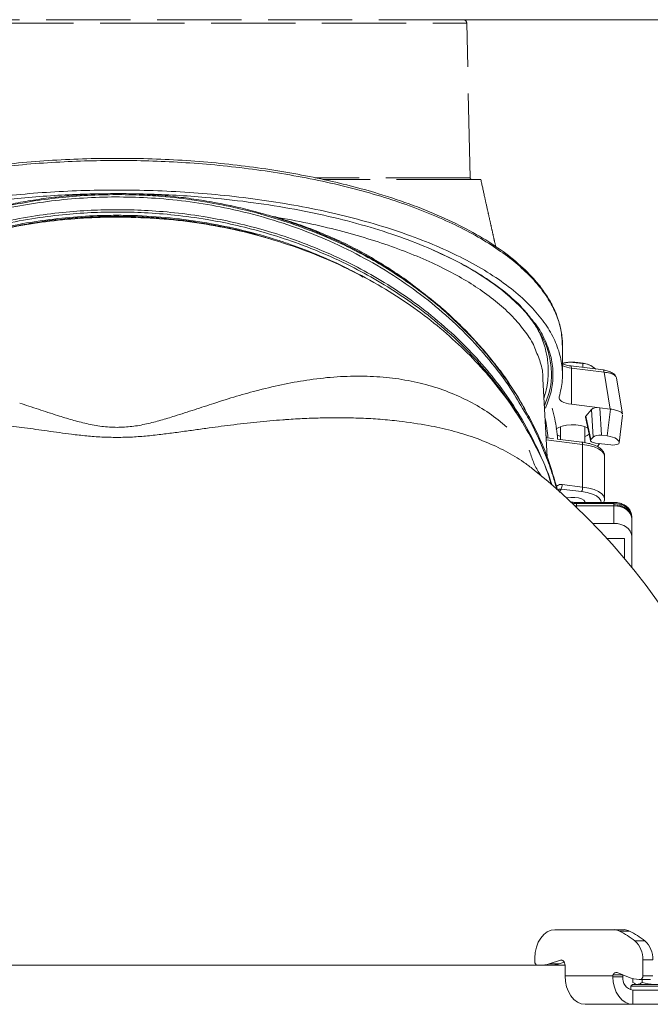
# Model space of a CAD drawing. Extents: x -251 to 3104, y -1095 to 1857.
# Drawn here: x 190 to 368, y 1558 to 1835 of the extents above; entities that cross this region are included whole.
import ezdxf

# ---------------------------------------------------------------- set-up
doc = ezdxf.new("R2010")
doc.units = 0
doc.header["$LTSCALE"] = 5
doc.linetypes.add('AM_DIN_F_W050', pattern=[6.25, 4.75, -1.5])
doc.layers.add('SLD-0', color=7, linetype='Continuous')
doc.styles.add('Brunner 2014', font='arial.ttf', dxfattribs={"height": 35})
doc.dimstyles.new('Brunner 2014$0', dxfattribs={"dimscale": 5, "dimtxt": 35, "dimasz": 5, "dimexe": 3.175, "dimexo": 0, "dimgap": 0.762, "dimtad": 1, "dimdec": 0, "dimrnd": 1e-08, "dimtxsty": 'Brunner 2014', "dimcen": 0.09, "dimdle": 10, "dimclrd": 7, "dimclre": 7, "dimclrt": 7, "dimadec": 1, "dimazin": 2, "dimtfac": 0.666667, "dimtdec": 0, "dimtmove": 0, "dimatfit": 3, "dimldrblk": 'Filled-1', "dimfxl": 1, "dimtolj": 1, "dimlwd": 5, "dimlwe": 5, "dimarcsym": 0})

# ---------------------------------------------------------------- blocks, each defined once
blk = doc.blocks.new('*D124')
at = {"layer": 'Defpoints', "color": 0, "lineweight": 5, "transparency": 16777216}
for p in [(315.27, 1834.85), (737.11, 1834.85), (440.16, 337.1)]:
    blk.add_point(p, dxfattribs=at)
at = {"layer": 'SLD-0', "color": 7, "linetype": 'Continuous', "lineweight": 5, "transparency": 16777216}
for p, q in [((315.27, 1834.85), (752.99, 1834.85)), ((737.11, 362.1), (737.11, 1809.85)), ((440.16, 337.1), (752.99, 337.1))]:
    blk.add_line(p, q, dxfattribs=at)
at = {"layer": 'SLD-0', "color": 7, "lineweight": 5, "transparency": 16777216}
for points in [[(732.95, 1809.85), (741.28, 1809.85), (737.11, 1834.85)], [(732.95, 362.1), (741.28, 362.1), (737.11, 337.1)]]:
    blk.add_solid(points, dxfattribs=at)
at = {"layer": 'SLD-0', "color": 1, "transparency": 16777216, "insert": (715.43, 1085.97), "char_height": 35, "attachment_point": 5, "rotation": 90, "style": 'Brunner 2014'}
blk.add_mtext('\\A1;1498', dxfattribs=at)
blk = doc.blocks.new('Filled-1')
at = {"color": 0}
for p, q in [((0, 0), (-1, 0.167)), ((-1, 0.167), (-1, -0.167)), ((-1, 0), (0, 0)), ((-1, -0.167), (0, 0))]:
    blk.add_line(p, q, dxfattribs=at)
at = {"color": 0, "flags": 128}
blk.add_lwpolyline([(-1, -0.167), (0, 0), (-1, 0.167), (-1, -0.167)], dxfattribs=at)
at = {"color": 0}
blk.add_solid([(-1, -0.167), (0, 0), (-1, 0.167), (-1, -0.167)], dxfattribs=at)

msp = doc.modelspace()

# ---------------------------------------------------------------- linework, layer by layer
at = {"color": 1, "linetype": 'AM_DIN_F_W050', "lineweight": 18}
for p, q in [((119.22, 1833.87), (316.27, 1833.87)), ((317.24, 1790.34), (316.27, 1833.87)), ((317.24, 1790.34), (273.6, 1790.34))]:
    msp.add_line(p, q, dxfattribs=at)
at = {"color": 7, "linetype": 'Continuous', "lineweight": 18}
for p, q in [((217.09, 1785.86), (217.75, 1785.87)), ((217.75, 1785.87), (219.67, 1785.85)), ((262.25, 1779.31), (261.24, 1779.51)), ((262.22, 1779.42), (262.25, 1779.31)), ((335.36, 1742.67), (335.27, 1742.83)), ((343.12, 1743.16), (343.19, 1743.89)), ((343.25, 1734.82), (343.25, 1743.71)), ((348.95, 1738.05), (345.23, 1738.38)), ((354.77, 1736.22), (345.58, 1737.37)), ((345.77, 1736.74), (345.77, 1726.58)), ((345.77, 1736.74), (354.96, 1735.59)), ((348.95, 1736.95), (348.95, 1738.05)), ((350.71, 1737.69), (350.67, 1737.7)), ((352.69, 1736.48), (351.26, 1737.45)), ((356.7, 1725.22), (354.96, 1735.59)), ((338.95, 1711.69), (337.76, 1733.75)), ((360.16, 1723.77), (358.44, 1734.03)), ((353.8, 1725.58), (345.77, 1726.58)), ((349.85, 1723.25), (351.39, 1725.07)), ((351.39, 1725.07), (351.89, 1717.34)), ((353.8, 1725.58), (356.7, 1725.22)), ((354.29, 1717.84), (353.8, 1725.58)), ((355.84, 1717.65), (356.77, 1725.21)), ((325.15, 1722.2), (327.59, 1720.08)), ((325.15, 1722.2), (327.59, 1720.08)), ((349.76, 1722.96), (351.18, 1716.31)), ((349.85, 1723.25), (351.27, 1716.61)), ((359.2, 1715.67), (360.16, 1723.53)), ((342.74, 1720.29), (342.74, 1716.64)), ((349.54, 1715.77), (349.54, 1720.29)), ((338.63, 1717.72), (338.71, 1717.14)), ((340.74, 1716.89), (338.66, 1717.15)), ((348.92, 1715.27), (338.69, 1716.54)), ((348.73, 1715.9), (341.89, 1716.75)), ((351.27, 1716.61), (351.89, 1717.34)), ((354.29, 1717.84), (355.84, 1717.65)), ((348.92, 1703.26), (348.92, 1715.27)), ((356.84, 1715.11), (352.6, 1715.64)), ((353.06, 1714.66), (353.77, 1715.49)), ((355.14, 1699.98), (355.14, 1711.99)), ((335.29, 1708.04), (334.69, 1708.51)), ((335.29, 1708.04), (334.69, 1708.51)), ((342.86, 1702.68), (342.35, 1701.84)), ((348.61, 1701.97), (342.86, 1702.68)), ((343.16, 1703.97), (348.92, 1703.26)), ((357.75, 1698.91), (347.22, 1698.91)), ((347.22, 1698.91), (347.22, 1698.62)), ((357.75, 1698.62), (347.22, 1698.62)), ((347.22, 1698.62), (347.22, 1698.17)), ((347.22, 1698.17), (347.22, 1697.96)), ((357.75, 1697.96), (347.22, 1697.96)), ((347.22, 1697.96), (347.22, 1697.52)), ((357.75, 1698.91), (357.75, 1698.62)), ((357.75, 1698.17), (357.75, 1698.62)), ((357.75, 1698.17), (357.75, 1697.96)), ((357.75, 1693.01), (357.75, 1697.96)), ((362.75, 1695.08), (362.75, 1694.42)), ((362.75, 1694.42), (362.75, 1689.47)), ((351.77, 1693.01), (357.75, 1693.01)), ((360.75, 1688.77), (355.77, 1688.77)), ((360.75, 1683.1), (360.75, 1688.77)), ((362.75, 1689.47), (362.75, 1680.68)), ((357.81, 1578.61), (341.14, 1578.61)), ((357.81, 1578.61), (360.64, 1578.61)), ((362.12, 1578.24), (359.3, 1578.24)), ((363.65, 1575.45), (366.48, 1575.45)), ((335.48, 1570.61), (335.48, 1569.6)), ((339.52, 1569), (342.66, 1570.06)), ((342.34, 1569), (343.76, 1569.48)), ((343.15, 1570.06), (342.66, 1570.06)), ((365.89, 1565.6), (365.89, 1570.16)), ((368.71, 1570.16), (365.89, 1570.16)), ((72.05, 1568.6), (343.97, 1568.6)), ((339.52, 1569), (342.34, 1569)), ((343.97, 1568.6), (343.97, 1565.6)), ((358.7, 1566.54), (361.84, 1565.22)), ((343.97, 1565.6), (357.42, 1565.6)), ((357.4, 1565.38), (357.42, 1565.6)), ((357.4, 1565.38), (357.42, 1565.6)), ((360.23, 1565.38), (357.4, 1565.38)), ((357.52, 1565.94), (360.13, 1565.94)), ((360.25, 1565.6), (360.23, 1565.38)), ((360.25, 1565.6), (360.23, 1565.38)), ((363.08, 1564.81), (363.08, 1563.78)), ((363.57, 1563.51), (363.08, 1563.78)), ((363.57, 1563.51), (363.08, 1563.78)), ((364.86, 1564.6), (365.18, 1564.6)), ((368.01, 1564.6), (365.18, 1564.6)), ((365.68, 1564.6), (365.68, 1563.78)), ((365.89, 1565.6), (368.71, 1565.6)), ((362.98, 1563.2), (362.48, 1562.7)), ((362.98, 1563.2), (362.48, 1562.7)), ((362.48, 1562.7), (362.48, 1561.68)), ((362.48, 1562.7), (362.48, 1561.68)), ((376.14, 1562.7), (362.48, 1562.7)), ((362.98, 1563.2), (375.79, 1563.2)), ((363.06, 1557.6), (363.06, 1561.6)), ((363.06, 1561.6), (384.62, 1561.6)), ((363.55, 1563.45), (363.98, 1563.2)), ((363.55, 1563.45), (363.98, 1563.2)), ((349.62, 1557.6), (363.06, 1557.6)), ((363.06, 1557.6), (384.62, 1557.6))]:
    msp.add_line(p, q, dxfattribs=at)
at = {"color": 7, "linetype": 'Continuous', "lineweight": 18, "flags": 128}
for points in [[(345.58, 1737.37), (345.63, 1737.34), (345.67, 1737.28), (345.71, 1737.19), (345.74, 1737.06), (345.76, 1736.91), (345.77, 1736.74)], [(345.77, 1726.58), (344.98, 1726.7), (344.26, 1726.88), (343.63, 1727.1), (343.11, 1727.36), (342.71, 1727.65), (342.44, 1727.96), (342.32, 1728.28), (342.34, 1728.61)], [(341.48, 1719.57), (341.5, 1719.6), (342.18, 1720.05), (343.15, 1720.42), (344.34, 1720.67), (345.66, 1720.79), (347.02, 1720.77), (348.32, 1720.61), (349.45, 1720.32), (350.34, 1719.92), (350.42, 1719.87)], [(342.74, 1717.48), (342.35, 1717.64), (341.7, 1718)], [(348.92, 1715.27), (348.91, 1715.44), (348.9, 1715.59), (348.87, 1715.72), (348.83, 1715.81), (348.78, 1715.87), (348.73, 1715.9)], [(355.14, 1711.99), (354.94, 1712.71), (354.36, 1713.39), (353.42, 1714.02), (352.16, 1714.55), (350.64, 1714.97), (348.92, 1715.27)], [(348.92, 1703.26), (350.64, 1702.96), (352.16, 1702.54), (353.42, 1702.01), (354.36, 1701.38), (354.94, 1700.7), (355.14, 1700.01)], [(349.52, 1698.91), (349.53, 1699.16), (349.25, 1699.58), (348.64, 1699.94), (347.76, 1700.2), (346.7, 1700.34), (345.58, 1700.34), (344.52, 1700.2), (344.4, 1700.18)], [(354.13, 1698.91), (354.07, 1699.47), (353.63, 1700.13), (352.82, 1700.74), (351.67, 1701.27), (350.24, 1701.68), (348.61, 1701.97)], [(362.75, 1695.08), (362.65, 1695.77), (362.37, 1696.43), (361.9, 1697.05), (361.28, 1697.58), (360.52, 1698.02), (359.66, 1698.35), (358.72, 1698.55), (357.75, 1698.62)], [(362.75, 1694.42), (362.65, 1695.11), (362.37, 1695.78), (361.9, 1696.39), (361.28, 1696.92), (360.52, 1697.36), (359.66, 1697.69), (358.72, 1697.89), (357.75, 1697.96)], [(362.75, 1689.47), (362.65, 1690.16), (362.37, 1690.83), (361.9, 1691.44), (361.28, 1691.97), (360.52, 1692.41), (359.66, 1692.74), (358.72, 1692.94), (357.75, 1693.01)], [(341.14, 1578.61), (340.03, 1578.46), (338.97, 1578.01), (337.99, 1577.27), (337.14, 1576.27), (336.43, 1575.06), (335.91, 1573.68), (335.59, 1572.18), (335.48, 1570.61)], [(341.14, 1578.61), (340.03, 1578.46), (338.97, 1578.01), (337.99, 1577.27), (337.14, 1576.27), (336.43, 1575.06), (335.91, 1573.68), (335.59, 1572.18), (335.48, 1570.61)], [(342.66, 1570.06), (342.9, 1570.1), (343.13, 1570.06), (343.36, 1569.95), (343.56, 1569.78), (343.73, 1569.54), (343.86, 1569.25), (343.94, 1568.94), (343.97, 1568.6)], [(342.66, 1570.06), (342.9, 1570.1), (343.13, 1570.06), (343.36, 1569.95), (343.56, 1569.78), (343.73, 1569.54), (343.86, 1569.25), (343.94, 1568.94), (343.97, 1568.6)], [(343.97, 1565.6), (344.07, 1564.04), (344.4, 1562.54), (344.92, 1561.16), (345.62, 1559.94), (346.48, 1558.95), (347.46, 1558.21), (348.52, 1557.75), (349.62, 1557.6)], [(343.97, 1565.6), (344.07, 1564.04), (344.4, 1562.54), (344.92, 1561.16), (345.62, 1559.94), (346.48, 1558.95), (347.46, 1558.21), (348.52, 1557.75), (349.62, 1557.6)], [(363.06, 1557.6), (361.97, 1557.75), (360.93, 1558.19), (359.96, 1558.9), (359.11, 1559.87), (358.41, 1561.04), (357.88, 1562.39), (357.54, 1563.85), (357.4, 1565.38)], [(363.06, 1557.6), (361.97, 1557.75), (360.93, 1558.19), (359.96, 1558.9), (359.11, 1559.87), (358.41, 1561.04), (357.88, 1562.39), (357.54, 1563.85), (357.4, 1565.38)]]:
    msp.add_lwpolyline(points, dxfattribs=at)
at = {"color": 1, "linetype": 'AM_DIN_F_W050', "lineweight": 18}
for centre, radius, start, end in [((315.27, 1833.85), 1, 1.273, 90), ((317.74, 1790.35), 0.5, 181.273, 270)]:
    msp.add_arc(centre, radius, start, end, dxfattribs=at)
at = {"color": 7, "linetype": 'Continuous', "lineweight": 18}
for centre, radius, start, end in [((345.98, 1723.57), 14.83, 92.9142, 100.806), ((346.31, 1725.36), 13.06, 67.7292, 94.732), ((346.44, 1743.98), 7.27, 243.4104, 264.6626), ((348.4, 1720.99), 3.69, 288.0417, 310.306), ((357.47, 1719.09), 4.03, 261.0182, 294.2928), ((217.75, 1562.6), 187, 1.8402, 51.054), ((340.77, 1703.86), 2.39, 330.4536, 2.5603), ((346.53, 1703.15), 2.39, 330.4536, 2.5603), ((347.22, 1705.58), 6.96, 259.5125, 270.0402), ((347.22, 1705.01), 7.05, 266.1712, 270.0029), ((357.79, 1575.45), 3.17, 61.6857, 89.6609), ((344.47, 1550.27), 31.65, 52.6981, 62.0646), ((360.62, 1575.45), 3.17, 61.6857, 89.6609), ((347.29, 1550.27), 31.65, 52.6981, 62.0646), ((359.24, 1570.47), 6.65, 357.3683, 48.4881), ((362.07, 1570.47), 6.65, 357.3683, 48.4881), ((336.36, 1569.47), 0.893, 171.9505, 258.5782), ((337.05, 1576.28), 7.68, 270.098, 288.6866), ((339.88, 1576.28), 7.68, 270.098, 288.6866), ((358.41, 1565.65), 0.936, 71.865, 161.8465), ((358.65, 1565.41), 1.24, 154.7852, 171.2114), ((363.71, 1565.03), 3.5, 174.3275, 259.2008), ((361.51, 1565.4), 1.28, 158.9899, 171.0786), ((364.88, 1572.38), 7.78, 246.9552, 269.8166), ((365, 1565.47), 0.893, 281.4218, 8.0495)]:
    msp.add_arc(centre, radius, start, end, dxfattribs=at)
for centre, major_axis, ratio, start_param, end_param in [((353.28, 1724.76), (2.01, -0.03), 0.422111, 1.31928, 2.807445), ((357, 1712.39), (-0.61, 12.84), 0.37314, 6.205064, 6.218635), ((351.79, 1723.01), (2.04, -0.01), 0.375753, 2.83614, 3.22435), ((353.22, 1716.36), (2.04, -0.01), 0.375753, 2.83614, 4.406937), ((353.78, 1717.03), (2.01, -0.03), 0.422111, 1.31928, 2.807445), ((354.16, 1715.67), (5.04, 0.12), 0.408968, 6.101932, 7.50422)]:
    msp.add_ellipse(centre, major_axis=major_axis, ratio=ratio, start_param=start_param, end_param=end_param, dxfattribs=at)
at = {"color": 1, "linetype": 'AM_DIN_F_W050', "lineweight": 18}
for points, knots in [([(315.27, 1834.85), (315.19, 1834.85), (315.04, 1834.85), (313.76, 1834.85), (311.63, 1834.85), (308.55, 1834.85), (304.5, 1834.85), (299.5, 1834.85), (293.58, 1834.85), (286.83, 1834.85), (279.34, 1834.85), (271.23, 1834.85), (262.66, 1834.85), (253.76, 1834.85), (244.7, 1834.85), (235.61, 1834.85), (226.62, 1834.85), (217.75, 1834.85), (208.87, 1834.85), (199.89, 1834.85), (190.79, 1834.85), (181.73, 1834.85), (172.83, 1834.85), (164.26, 1834.85), (156.16, 1834.85), (148.67, 1834.85), (141.91, 1834.85), (136, 1834.85), (131, 1834.85), (126.95, 1834.85), (123.86, 1834.85), (121.74, 1834.85), (120.46, 1834.85), (120.3, 1834.85), (120.22, 1834.85)], [0, 0, 0, 0, 0.028642, 0.058248, 0.088734, 0.119994, 0.151901, 0.184313, 0.217069, 0.25, 0.282931, 0.315687, 0.348099, 0.380006, 0.411266, 0.441752, 0.471358, 0.5, 0.528642, 0.558248, 0.588734, 0.619994, 0.651901, 0.684313, 0.717069, 0.75, 0.782931, 0.815687, 0.848099, 0.880006, 0.911266, 0.941752, 0.971358, 1, 1, 1, 1]), ([(320.18, 1789.85), (320.2, 1789.85), (320.32, 1789.85), (319.5, 1789.85), (317.39, 1789.85), (313.96, 1789.85), (309.31, 1789.85), (303.5, 1789.85), (296.64, 1789.85), (288.71, 1789.85), (281.75, 1789.85), (277.2, 1789.85), (275.86, 1789.85)], [0, 0, 0, 0, 0.021015, 0.137175, 0.253705, 0.369865, 0.486118, 0.602741, 0.718993, 0.835159, 0.951695, 1, 1, 1, 1]), ([(324.43, 1770.97), (324.26, 1771.74), (323.88, 1773.44), (323.31, 1775.98), (322.71, 1778.67), (322.04, 1781.68), (321.21, 1785.43), (320.59, 1788.26), (320.25, 1789.85)], [0, 0, 0, 0, 0.123396, 0.269767, 0.404096, 0.55014, 0.747961, 1, 1, 1, 1])]:
    msp.add_open_spline(points, degree=3, knots=knots, dxfattribs=at)
at = {"color": 7, "linetype": 'Continuous', "lineweight": 18}
for points, knots in [([(343.24, 1743.71), (343.14, 1744.97), (342.95, 1747.52), (341.79, 1751.36), (339.94, 1755.25), (337.31, 1759.16), (333.88, 1763.04), (329.65, 1766.85), (324.62, 1770.56), (318.82, 1774.12), (312.28, 1777.48), (305.08, 1780.62), (297.28, 1783.5), (288.96, 1786.09), (280.22, 1788.37), (271.15, 1790.32), (261.87, 1791.94), (252.47, 1793.23), (243.05, 1794.19), (233.69, 1794.83), (224.47, 1795.18), (215.34, 1795.24), (206.18, 1795.03), (196.88, 1794.53), (187.48, 1793.73), (178.06, 1792.59), (168.71, 1791.13), (159.53, 1789.33), (150.62, 1787.21), (142.09, 1784.76), (134.03, 1782.02), (126.54, 1779), (119.64, 1775.74), (115.64, 1773.4), (113.64, 1772.23)], [0, 0, 0, 0, 0.029897, 0.060581, 0.091969, 0.123966, 0.156463, 0.189343, 0.222479, 0.255745, 0.289009, 0.322149, 0.355043, 0.387585, 0.419677, 0.451233, 0.482184, 0.51247, 0.542047, 0.570878, 0.598938, 0.626266, 0.653956, 0.682425, 0.711653, 0.741609, 0.772253, 0.803531, 0.835379, 0.86772, 0.90046, 0.933498, 0.966719, 1, 1, 1, 1]), ([(343.16, 1744.07), (343.11, 1744.91), (343.01, 1746.43), (342.6, 1748.49), (342.14, 1750.14), (341.68, 1751.48), (341.21, 1752.67), (340.67, 1753.84), (339.71, 1755.71), (338.12, 1758.27), (335.17, 1762.01), (330.97, 1766.18), (325.12, 1770.69), (318.21, 1774.96), (310.28, 1778.95), (301.36, 1782.62), (292.34, 1785.65), (283.54, 1788.1), (275.2, 1790.06), (266.47, 1791.76), (257.39, 1793.19), (248.05, 1794.32), (238.51, 1795.14), (228.82, 1795.66), (219.04, 1795.86), (209.24, 1795.74), (199.52, 1795.31), (189.93, 1794.56), (180.54, 1793.51), (171.39, 1792.17), (162.56, 1790.54), (154.11, 1788.64), (146.75, 1786.68), (140.41, 1784.73), (135.08, 1782.88), (131.14, 1781.36), (128.37, 1780.21), (126.33, 1779.33), (123.86, 1778.21), (120.86, 1776.75), (117.43, 1774.94), (115.16, 1773.59), (113.93, 1772.86)], [0, 0, 0, 0, 0.019516, 0.035748, 0.048669, 0.058444, 0.067583, 0.076893, 0.086371, 0.112635, 0.138835, 0.178563, 0.218335, 0.258066, 0.297706, 0.337453, 0.377202, 0.406973, 0.436665, 0.466454, 0.496269, 0.526075, 0.555804, 0.585508, 0.61531, 0.645125, 0.674918, 0.704604, 0.734353, 0.764162, 0.793979, 0.823772, 0.853466, 0.875683, 0.897938, 0.919002, 0.9266, 0.935266, 0.946952, 0.961656, 0.979354, 1, 1, 1, 1]), ([(100.5, 1749.94), (101.49, 1751.21), (103.67, 1754.01), (108.32, 1758.18), (114.19, 1762.44), (121.11, 1766.47), (128.11, 1769.82), (134.83, 1772.54), (140.97, 1774.72), (148.57, 1777.08), (157.84, 1779.49), (167.72, 1781.51), (176.72, 1782.98), (184.64, 1784.02), (192.77, 1784.85), (201.03, 1785.43), (208.28, 1785.77), (212.76, 1785.81), (214.45, 1785.83)], [0, 0, 0, 0, 0.0655675, 0.1449125, 0.2244476, 0.3042757, 0.3840125, 0.4369845, 0.489975, 0.5429532, 0.6227909, 0.7024504, 0.7553824, 0.8084102, 0.8615267, 0.914799, 0.9679086, 1, 1, 1, 1]), ([(342.34, 1728.61), (342.7, 1730.18), (343.41, 1733.32), (343.15, 1738.06), (341.96, 1742.77), (339.71, 1747.42), (336.42, 1751.99), (332.12, 1756.44), (326.83, 1760.73), (320.65, 1764.77), (313.61, 1768.54), (305.8, 1772.03), (297.2, 1775.22), (288.11, 1778.03), (278.61, 1780.43), (268.84, 1782.45), (258.64, 1784.12), (248.36, 1785.39), (238.1, 1786.26), (227.94, 1786.77), (217.71, 1786.95), (207.63, 1786.78), (197.77, 1786.28), (188.18, 1785.48), (178.79, 1784.37), (169.65, 1782.98), (160.82, 1781.29), (152.34, 1779.32), (144.28, 1777.1), (136.57, 1774.61), (129.29, 1771.84), (122.48, 1768.81), (116.31, 1765.57), (110.55, 1762.06), (107.31, 1759.54), (105.6, 1758.21)], [0, 0, 0, 0, 0.03387, 0.067861, 0.10185, 0.135719, 0.16963, 0.20367, 0.237703, 0.271604, 0.304405, 0.337341, 0.370267, 0.403053, 0.43341, 0.463894, 0.49437, 0.524717, 0.552736, 0.580864, 0.608991, 0.637009, 0.663874, 0.690833, 0.717795, 0.744664, 0.771816, 0.799057, 0.826302, 0.853462, 0.88209, 0.910808, 0.939531, 0.968168, 1, 1, 1, 1]), ([(249.7, 1782.2), (246.49, 1782.83), (240.09, 1784.09), (231.42, 1785.05), (223.92, 1785.51), (216.97, 1785.65), (209.38, 1785.44), (201.31, 1784.77), (193.42, 1783.73), (188.34, 1782.71), (185.8, 1782.2)], [0, 0, 0, 0, 0.153724, 0.307442, 0.404747, 0.502051, 0.62895, 0.755852, 0.877925, 1, 1, 1, 1]), ([(249.61, 1782.49), (248.11, 1782.81), (244.72, 1783.52), (239.34, 1784.38), (233.52, 1785.11), (227.65, 1785.6), (221.77, 1785.87), (215.9, 1785.91), (210.06, 1785.72), (204.26, 1785.32), (198.46, 1784.69), (192.7, 1783.83), (188.5, 1783.09), (186.26, 1782.57), (185.89, 1782.48)], [0, 0, 0, 0, 0.072445, 0.164142, 0.255507, 0.346699, 0.437889, 0.528937, 0.618794, 0.708892, 0.799437, 0.890461, 0.981979, 1, 1, 1, 1]), ([(222.24, 1785.81), (223.52, 1785.8), (227.59, 1785.75), (234.41, 1785.43), (244, 1784.76), (254.74, 1783.59), (266.38, 1781.8), (277.47, 1779.53), (287.92, 1776.83), (297.59, 1773.73), (306.4, 1770.28), (314.28, 1766.53), (321.21, 1762.5), (327.11, 1758.23), (331.64, 1754.2), (333.73, 1751.54), (334.6, 1750.42)], [0, 0, 0, 0, 0.0247756, 0.0785254, 0.1323188, 0.212876, 0.2935179, 0.3741291, 0.4551991, 0.536391, 0.6172547, 0.6979016, 0.7789849, 0.860207, 0.9411974, 1, 1, 1, 1]), ([(332.47, 1724.6), (331.24, 1726.73), (328.36, 1731.7), (322.82, 1739), (316.06, 1746.5), (308.54, 1753.44), (300.2, 1759.9), (291.18, 1765.73), (281.5, 1770.85), (271.28, 1775.26), (260.5, 1778.93), (249.87, 1781.64), (239.57, 1783.47), (230.03, 1784.54), (220.71, 1784.99), (211.65, 1784.9), (202.59, 1784.27), (193.6, 1783.09), (184.76, 1781.41), (175.12, 1778.96), (164.86, 1775.54), (154.21, 1770.98), (144.85, 1766.02), (136.72, 1760.84), (129.69, 1755.63), (123.2, 1750.07), (117.04, 1743.95), (111.31, 1737.26), (106.28, 1730.35), (103.58, 1725.66), (102.33, 1723.48)], [0, 0, 0, 0, 0.0319899, 0.0745447, 0.1149176, 0.1554433, 0.1959452, 0.2362853, 0.2753129, 0.3145323, 0.3537268, 0.3927201, 0.4253351, 0.457949, 0.4874637, 0.516978, 0.5468408, 0.5768064, 0.6067771, 0.6366471, 0.6773033, 0.7180772, 0.7587534, 0.7920316, 0.8254022, 0.8587845, 0.8920785, 0.9297072, 0.9673382, 1, 1, 1, 1]), ([(340.1, 1703.93), (339.9, 1704.65), (338.81, 1708.4), (335.9, 1714.88), (331.48, 1723.19), (326.35, 1730.84), (320.75, 1737.82), (314.45, 1744.48), (307.49, 1750.72), (299.93, 1756.47), (292.32, 1761.4), (284.29, 1765.86), (275.88, 1769.79), (267.16, 1773.15), (258.79, 1775.78), (250.83, 1777.79), (242.61, 1779.39), (234.21, 1780.55), (225.73, 1781.21), (217.87, 1781.41), (210.15, 1781.22), (202.11, 1780.62), (193.39, 1779.49), (184.75, 1777.82), (176.27, 1775.66), (168.03, 1773.05), (159.46, 1769.72), (151.57, 1766.02), (144.39, 1762.09), (137.94, 1758.06), (131.5, 1753.46), (125.15, 1748.25), (118.98, 1742.4), (113.23, 1736.03), (107.94, 1729.16), (103.27, 1721.82), (99.97, 1715.79), (98.53, 1712.17), (98.17, 1711.25)], [0, 0, 0, 0, 0.008991, 0.047239, 0.083796, 0.118591, 0.151597, 0.182818, 0.21738, 0.249602, 0.279563, 0.307421, 0.338666, 0.367448, 0.394007, 0.418532, 0.441201, 0.468392, 0.493107, 0.515595, 0.537015, 0.560456, 0.586124, 0.614346, 0.638553, 0.66473, 0.693061, 0.72377, 0.747279, 0.772278, 0.798885, 0.82715, 0.857122, 0.888852, 0.920405, 0.953549, 0.988251, 1, 1, 1, 1]), ([(331.63, 1721.91), (331.5, 1722.15), (329.96, 1725.02), (326.3, 1730.17), (320.76, 1737.17), (314.44, 1743.82), (307.49, 1750.07), (299.93, 1755.81), (292.32, 1760.74), (284.29, 1765.2), (275.88, 1769.13), (267.16, 1772.49), (258.79, 1775.12), (250.83, 1777.13), (242.61, 1778.73), (234.21, 1779.89), (225.73, 1780.55), (217.87, 1780.75), (210.15, 1780.57), (202.11, 1779.97), (193.39, 1778.83), (184.75, 1777.16), (176.27, 1775), (168.03, 1772.39), (159.46, 1769.07), (151.57, 1765.37), (144.39, 1761.43), (137.94, 1757.4), (131.5, 1752.8), (125.15, 1747.59), (118.99, 1741.74), (113.21, 1735.38), (108, 1728.49), (104.66, 1723.6), (103.26, 1720.92), (103.18, 1720.76)], [0, 0, 0, 0, 0.003589, 0.043353, 0.081072, 0.116752, 0.156249, 0.193072, 0.227312, 0.259149, 0.294855, 0.327748, 0.358099, 0.386126, 0.412033, 0.443107, 0.471351, 0.497051, 0.521529, 0.548317, 0.577651, 0.609903, 0.637567, 0.667483, 0.699859, 0.734953, 0.76182, 0.790389, 0.820795, 0.853097, 0.887348, 0.923609, 0.959668, 0.997546, 1, 1, 1, 1]), ([(249.61, 1782.5), (249.64, 1782.49), (249.68, 1782.46), (249.69, 1782.29), (249.7, 1782.2)], [0, 0, 0, 0, 0.4938815, 1, 1, 1, 1]), ([(258.17, 1780.38), (257.51, 1780.57), (254.98, 1781.3), (252.12, 1781.99), (249.9, 1782.44), (249.61, 1782.49)], [0, 0, 0, 0, 0.23723, 0.900455, 1, 1, 1, 1]), ([(258.29, 1780.1), (257.97, 1780.19), (255.15, 1780.96), (252.26, 1781.62), (249.7, 1782.2)], [0, 0, 0, 0, 0.112531, 1, 1, 1, 1]), ([(258.18, 1780.4), (258.18, 1780.4), (258.22, 1780.42), (258.27, 1780.33), (258.28, 1780.18), (258.29, 1780.1)], [0, 0, 0, 0, 0.066291, 0.533146, 1, 1, 1, 1]), ([(274.86, 1774.67), (274.44, 1774.85), (272.27, 1775.79), (268.19, 1777.28), (263.05, 1779.02), (259.67, 1779.98), (258.18, 1780.4)], [0, 0, 0, 0, 0.07973, 0.411613, 0.741342, 1, 1, 1, 1]), ([(275, 1774.37), (271.93, 1775.58), (266.51, 1777.71), (260.77, 1779.38), (258.29, 1780.1)], [0, 0, 0, 0, 0.566661, 1, 1, 1, 1]), ([(217.75, 1779.28), (214.58, 1779.22), (208.22, 1779.1), (198.76, 1778.19), (189.43, 1776.76), (180.32, 1774.78), (171.5, 1772.26), (162.98, 1769.26), (154.82, 1765.79), (146.89, 1761.81), (139.27, 1757.3), (131.99, 1752.28), (125.25, 1746.9), (118.81, 1740.96), (112.78, 1734.42), (107.26, 1727.31), (102.47, 1719.93), (98.57, 1712.41), (96.12, 1706.91), (95.19, 1703.93), (95.06, 1703.5)], [0, 0, 0, 0, 0.0541835, 0.1085663, 0.162957, 0.2171513, 0.271202, 0.3254237, 0.3796615, 0.4337343, 0.4914699, 0.5493694, 0.607288, 0.6650495, 0.7302506, 0.795635, 0.8610377, 0.9262639, 0.9892421, 1, 1, 1, 1]), ([(217.75, 1779.28), (214.58, 1779.22), (208.22, 1779.1), (198.76, 1778.19), (189.43, 1776.76), (180.32, 1774.78), (171.5, 1772.26), (162.98, 1769.26), (154.82, 1765.79), (146.89, 1761.81), (139.27, 1757.3), (131.99, 1752.28), (125.25, 1746.9), (118.81, 1740.96), (112.78, 1734.42), (107.26, 1727.31), (102.47, 1719.93), (98.57, 1712.41), (96.12, 1706.91), (95.19, 1703.93), (95.06, 1703.5)], [0, 0, 0, 0, 0.0541835, 0.1085663, 0.162957, 0.2171513, 0.271202, 0.3254237, 0.3796615, 0.4337343, 0.4914699, 0.5493694, 0.607288, 0.6650495, 0.7302506, 0.795635, 0.8610377, 0.9262639, 0.9892421, 1, 1, 1, 1]), ([(150.56, 1763.54), (151.92, 1764.27), (155.67, 1766.26), (162.21, 1769.11), (170.11, 1772.08), (178.33, 1774.6), (186.81, 1776.65), (195.49, 1778.22), (204.33, 1779.26), (211.78, 1779.72), (216.25, 1779.76), (217.75, 1779.77)], [0, 0, 0, 0, 0.07088, 0.194795, 0.318384, 0.442377, 0.566364, 0.689966, 0.814003, 0.938038, 1, 1, 1, 1]), ([(187.4, 1776.34), (188.31, 1776.54), (191.1, 1777.14), (195.85, 1777.91), (201.6, 1778.65), (207.38, 1779.16), (213.17, 1779.45), (218.11, 1779.51), (221.11, 1779.44), (222.17, 1779.42)], [0, 0, 0, 0, 0.081591, 0.248585, 0.414263, 0.579643, 0.744614, 0.909071, 1, 1, 1, 1]), ([(217.75, 1779.77), (219.23, 1779.76), (224.22, 1779.72), (232.71, 1779.14), (243.08, 1777.74), (253.22, 1775.64), (261, 1773.46), (268.2, 1771.05), (274.88, 1768.46), (281.74, 1765.35), (285.66, 1763.17), (287.12, 1762.36)], [0, 0, 0, 0, 0.059421, 0.199619, 0.340473, 0.481368, 0.621623, 0.674608, 0.80029, 0.925966, 1, 1, 1, 1]), ([(340.31, 1703.74), (340.1, 1704.42), (338.98, 1707.98), (336.05, 1714.25), (331.5, 1722.49), (326.2, 1730.1), (320.36, 1737.08), (314.09, 1743.45), (307.14, 1749.49), (299.57, 1755.11), (291.14, 1760.43), (281.77, 1765.33), (271.46, 1769.7), (260.61, 1773.35), (249.72, 1776.09), (238.94, 1777.93), (228.39, 1779.06), (221.29, 1779.2), (217.75, 1779.28)], [0, 0, 0, 0, 0.0168469, 0.0882991, 0.159733, 0.2309496, 0.2933883, 0.3561155, 0.4189073, 0.48157, 0.5439543, 0.6122564, 0.6808918, 0.7494875, 0.8177353, 0.8784469, 0.9392949, 1, 1, 1, 1]), ([(340.31, 1703.74), (340.1, 1704.42), (338.98, 1707.98), (336.05, 1714.25), (331.5, 1722.49), (326.2, 1730.1), (320.36, 1737.08), (314.09, 1743.45), (307.14, 1749.49), (299.57, 1755.11), (291.14, 1760.43), (281.77, 1765.33), (271.46, 1769.7), (260.61, 1773.35), (249.72, 1776.09), (238.94, 1777.93), (228.39, 1779.06), (221.29, 1779.2), (217.75, 1779.28)], [0, 0, 0, 0, 0.0168469, 0.0882991, 0.159733, 0.2309496, 0.2933883, 0.3561155, 0.4189073, 0.48157, 0.5439543, 0.6122564, 0.6808918, 0.7494875, 0.8177353, 0.8784469, 0.9392949, 1, 1, 1, 1]), ([(222.17, 1779.42), (223.18, 1779.38), (226.11, 1779.28), (230.96, 1778.93), (236.7, 1778.32), (242.39, 1777.47), (246.53, 1776.74), (248.73, 1776.23), (249.09, 1776.14)], [0, 0, 0, 0, 0.110666, 0.321564, 0.533329, 0.745865, 0.958753, 1, 1, 1, 1]), ([(262.25, 1779.31), (264.16, 1778.74), (268, 1777.59), (271.68, 1776.2), (273.52, 1775.5)], [0, 0, 0, 0, 0.499121, 1, 1, 1, 1]), ([(335.45, 1742.36), (335.39, 1742.52), (334.82, 1744.04), (332.93, 1746.85), (329.77, 1750.8), (325.68, 1754.68), (320.92, 1758.33), (315.59, 1761.73), (309.76, 1764.89), (303.24, 1767.89), (296.11, 1770.68), (288.47, 1773.23), (280.29, 1775.53), (271.58, 1777.6), (265.36, 1778.74), (262.25, 1779.31)], [0, 0, 0, 0, 0.010099, 0.095276, 0.180451, 0.267764, 0.355074, 0.434568, 0.514059, 0.595527, 0.676992, 0.756576, 0.836158, 0.918081, 1, 1, 1, 1]), ([(260.29, 1773.28), (259.4, 1773.56), (255.78, 1774.73), (251.98, 1775.58), (249.12, 1776.21)], [0, 0, 0, 0, 0.2461173, 1, 1, 1, 1]), ([(273.52, 1775.5), (275.58, 1774.65), (279.64, 1772.98), (285.37, 1770.14), (290.81, 1767.1), (296.02, 1763.78), (299.65, 1761.28), (301.46, 1759.82), (301.68, 1759.64)], [0, 0, 0, 0, 0.198337, 0.390266, 0.580639, 0.773028, 0.97171, 1, 1, 1, 1]), ([(274.86, 1774.68), (274.87, 1774.68), (274.93, 1774.68), (274.98, 1774.58), (275, 1774.44), (275, 1774.37)], [0, 0, 0, 0, 0.112073, 0.556037, 1, 1, 1, 1]), ([(324.04, 1738.1), (323.62, 1738.65), (322.11, 1740.64), (319.2, 1743.95), (315.36, 1748.02), (311.26, 1751.91), (306.97, 1755.62), (302.47, 1759.14), (297.8, 1762.45), (292.96, 1765.56), (287.97, 1768.45), (282.84, 1771.12), (278.47, 1773.19), (275.76, 1774.3), (274.86, 1774.66)], [0, 0, 0, 0, 0.036082, 0.132331, 0.227896, 0.322633, 0.416421, 0.509176, 0.600841, 0.691394, 0.780844, 0.869229, 0.956614, 1, 1, 1, 1]), ([(324.16, 1737.84), (322.86, 1739.45), (320.26, 1742.66), (315.91, 1747.3), (311.21, 1751.8), (306.11, 1756.15), (300.63, 1760.3), (294.74, 1764.26), (288.47, 1767.96), (281.91, 1771.38), (277.29, 1773.38), (275, 1774.37)], [0, 0, 0, 0, 0.108491, 0.216979, 0.326716, 0.43645, 0.548511, 0.660567, 0.774348, 0.888126, 1, 1, 1, 1]), ([(306.06, 1770.31), (308.68, 1769.1), (314, 1766.67), (320.81, 1762.66), (326.74, 1758.42), (331.55, 1753.98), (335.01, 1749.96), (336.4, 1747.4), (336.95, 1746.39)], [0, 0, 0, 0, 0.173988, 0.35213, 0.53059, 0.708551, 0.885646, 1, 1, 1, 1]), ([(334.6, 1750.42), (334.95, 1750.01), (336.61, 1748.08), (338.5, 1744.49), (340.22, 1739.71), (340.74, 1734.89), (340.28, 1730.13), (339.07, 1727.02), (338.48, 1725.49)], [0, 0, 0, 0, 0.051434, 0.24253, 0.434164, 0.625577, 0.816036, 1, 1, 1, 1]), ([(338.05, 1728.38), (338.28, 1729.14), (338.78, 1730.78), (339.13, 1733.17), (339.28, 1735.47), (339.22, 1737.43), (339.06, 1739), (338.87, 1740.16), (338.69, 1741.08), (338.5, 1741.9), (338.16, 1743.19), (337.56, 1744.96), (336.72, 1747.03), (335.93, 1748.34), (335.58, 1748.92)], [0, 0, 0, 0, 0.110948, 0.238823, 0.349266, 0.448971, 0.524963, 0.577751, 0.615429, 0.6546, 0.695784, 0.800625, 0.912513, 1, 1, 1, 1]), ([(336.67, 1746.87), (336.83, 1746.61), (337.05, 1746.25), (337.15, 1745.87), (337.19, 1745.76)], [0, 0, 0, 0, 0.697986, 1, 1, 1, 1]), ([(336.95, 1746.39), (337.29, 1745.83), (338.58, 1743.71), (339.72, 1739.95), (340.31, 1735.15), (339.86, 1730.54), (338.71, 1727.56), (338.17, 1726.17)], [0, 0, 0, 0, 0.084274, 0.32087, 0.557196, 0.792345, 1, 1, 1, 1]), ([(343.24, 1744.42), (343.23, 1744.54), (343.22, 1744.71), (343.12, 1744.84), (343.09, 1744.87)], [0, 0, 0, 0, 0.74685, 1, 1, 1, 1]), ([(343.24, 1743.71), (343.24, 1743.84), (343.23, 1743.97), (343.16, 1744.07), (343.16, 1744.07)], [0, 0, 0, 0, 0.9751016, 1, 1, 1, 1]), ([(343.25, 1744.18), (343.25, 1744.25), (343.25, 1744.39), (343.24, 1744.49), (343.24, 1744.51), (343.24, 1744.45), (343.24, 1744.42)], [0, 0, 0, 0, 0.249853, 0.499885, 0.749988, 1, 1, 1, 1]), ([(343.25, 1744.18), (343.25, 1744.04), (343.25, 1743.76), (343.25, 1743.55), (343.25, 1743.52), (343.24, 1743.65), (343.24, 1743.71)], [0, 0, 0, 0, 0.248527, 0.49844, 0.7491, 1, 1, 1, 1]), ([(337.75, 1733.75), (337.75, 1733.8), (337.82, 1735.35), (337.18, 1738.24), (336.01, 1741.04), (335.45, 1742.36)], [0, 0, 0, 0, 0.018318, 0.537203, 1, 1, 1, 1]), ([(345.23, 1738.38), (345.14, 1738.38), (344.44, 1738.34), (343.76, 1738.15), (343.16, 1737.99)], [0, 0, 0, 0, 0.125889, 1, 1, 1, 1]), ([(332.83, 1724.92), (332.27, 1725.93), (330.83, 1728.51), (328.18, 1732.55), (325.8, 1735.94), (324.34, 1737.75), (324.05, 1738.11)], [0, 0, 0, 0, 0.223192, 0.570681, 0.915568, 1, 1, 1, 1]), ([(324.06, 1738.12), (324.08, 1738.1), (324.15, 1738.03), (324.16, 1737.92), (324.16, 1737.84)], [0, 0, 0, 0, 0.299397, 1, 1, 1, 1]), ([(332.87, 1724.69), (332.35, 1725.63), (330.84, 1728.37), (327.97, 1732.78), (325.43, 1736.16), (324.16, 1737.84)], [0, 0, 0, 0, 0.209795, 0.607031, 1, 1, 1, 1]), ([(345.58, 1737.37), (345.56, 1737.37), (345.27, 1737.4), (344.74, 1737.49), (344.04, 1737.66), (343.5, 1737.83), (343.25, 1737.95), (343.16, 1737.99)], [0, 0, 0, 0, 0.023116, 0.29641, 0.567411, 0.843866, 1, 1, 1, 1]), ([(351.26, 1737.45), (351.07, 1737.54), (350.29, 1737.89), (349.53, 1737.98), (348.95, 1738.05)], [0, 0, 0, 0, 0.235696, 1, 1, 1, 1]), ([(354.77, 1736.22), (354.8, 1736.2), (354.87, 1736.17), (354.94, 1735.94), (354.95, 1735.71), (354.96, 1735.59)], [0, 0, 0, 0, 0.323074, 0.661537, 1, 1, 1, 1]), ([(358.44, 1734.04), (358.35, 1734.29), (358.16, 1734.78), (357.32, 1735.42), (356.19, 1735.93), (355.27, 1736.11), (354.82, 1736.2)], [0, 0, 0, 0, 0.256442, 0.509791, 0.758308, 1, 1, 1, 1]), ([(354.96, 1735.59), (355.54, 1735.51), (356.45, 1735.39), (357.37, 1735.06), (357.94, 1734.75), (358.27, 1734.41), (358.48, 1734.16), (358.43, 1734.03), (358.43, 1734.03)], [0, 0, 0, 0, 0.314904, 0.494804, 0.656722, 0.827348, 0.993231, 1, 1, 1, 1]), ([(257.72, 1730.56), (260.14, 1731.16), (265, 1732.36), (269.71, 1733.11), (272.07, 1733.48)], [0, 0, 0, 0, 0.498495, 1, 1, 1, 1]), ([(257.72, 1730.56), (260.14, 1731.16), (265, 1732.36), (269.71, 1733.11), (272.07, 1733.48)], [0, 0, 0, 0, 0.498495, 1, 1, 1, 1]), ([(272.07, 1733.48), (274.64, 1733.81), (279.81, 1734.45), (284.77, 1734.47), (287.26, 1734.49)], [0, 0, 0, 0, 0.49692, 1, 1, 1, 1]), ([(272.07, 1733.48), (274.64, 1733.81), (279.81, 1734.45), (284.77, 1734.47), (287.26, 1734.49)], [0, 0, 0, 0, 0.49692, 1, 1, 1, 1]), ([(287.26, 1734.49), (289.69, 1734.39), (294.58, 1734.19), (299.16, 1733.34), (301.46, 1732.91)], [0, 0, 0, 0, 0.496646, 1, 1, 1, 1]), ([(287.26, 1734.49), (289.69, 1734.39), (294.58, 1734.19), (299.16, 1733.34), (301.46, 1732.91)], [0, 0, 0, 0, 0.496646, 1, 1, 1, 1]), ([(301.46, 1732.91), (303.67, 1732.37), (308.13, 1731.3), (312.17, 1729.6), (314.21, 1728.75)], [0, 0, 0, 0, 0.4948445, 1, 1, 1, 1]), ([(301.46, 1732.91), (303.67, 1732.37), (308.13, 1731.3), (312.17, 1729.6), (314.21, 1728.75)], [0, 0, 0, 0, 0.4948445, 1, 1, 1, 1]), ([(245.01, 1726.82), (247.16, 1727.51), (251.47, 1728.88), (255.64, 1730), (257.72, 1730.56)], [0, 0, 0, 0, 0.49914, 1, 1, 1, 1]), ([(245.01, 1726.82), (247.16, 1727.51), (251.47, 1728.88), (255.64, 1730), (257.72, 1730.56)], [0, 0, 0, 0, 0.49914, 1, 1, 1, 1]), ([(314.21, 1728.75), (316.14, 1727.8), (320.05, 1725.9), (323.43, 1723.45), (325.15, 1722.2)], [0, 0, 0, 0, 0.493997, 1, 1, 1, 1]), ([(314.21, 1728.75), (316.14, 1727.8), (320.05, 1725.9), (323.43, 1723.45), (325.15, 1722.2)], [0, 0, 0, 0, 0.493997, 1, 1, 1, 1]), ([(200.98, 1723.4), (199.16, 1723.99), (195.5, 1725.18), (192.03, 1726.32), (190.29, 1726.89)], [0, 0, 0, 0, 0.496879, 1, 1, 1, 1]), ([(200.98, 1723.4), (199.16, 1723.99), (195.5, 1725.18), (192.03, 1726.32), (190.29, 1726.89)], [0, 0, 0, 0, 0.496879, 1, 1, 1, 1]), ([(233.96, 1723.23), (235.84, 1723.83), (239.63, 1725.06), (243.21, 1726.23), (245.01, 1726.82)], [0, 0, 0, 0, 0.4963377, 1, 1, 1, 1]), ([(233.96, 1723.23), (235.84, 1723.83), (239.63, 1725.06), (243.21, 1726.23), (245.01, 1726.82)], [0, 0, 0, 0, 0.4963377, 1, 1, 1, 1]), ([(341.66, 1702.48), (341.37, 1703.62), (340.57, 1706.64), (338.84, 1711.51), (336.49, 1717.05), (334.42, 1721.44), (332.9, 1723.9), (332.47, 1724.6)], [0, 0, 0, 0, 0.1495, 0.400023, 0.650612, 0.901198, 1, 1, 1, 1]), ([(341.83, 1702.36), (341.01, 1705.34), (339.67, 1710.19), (336.93, 1716.75), (334.84, 1721.24), (333.35, 1723.84), (332.87, 1724.69)], [0, 0, 0, 0, 0.39161, 0.637276, 0.882939, 1, 1, 1, 1]), ([(341.89, 1716.75), (341.68, 1718.66), (341.35, 1721.59), (340.63, 1724.46), (340.38, 1725.47)], [0, 0, 0, 0, 0.65053, 1, 1, 1, 1]), ([(356.77, 1725.21), (357.28, 1725.12), (358.3, 1724.94), (359.42, 1724.57), (360.06, 1724.21), (360.08, 1723.88), (360.09, 1723.76)], [0, 0, 0, 0, 0.2806588, 0.5613551, 0.8415734, 1, 1, 1, 1]), ([(217.75, 1720.05), (216.29, 1720.11), (213.32, 1720.23), (209.07, 1721.08), (204.95, 1722.16), (202.32, 1722.98), (200.98, 1723.4)], [0, 0, 0, 0, 0.235789, 0.479933, 0.735312, 1, 1, 1, 1]), ([(217.75, 1720.05), (216.29, 1720.11), (213.32, 1720.23), (209.07, 1721.08), (204.95, 1722.16), (202.32, 1722.98), (200.98, 1723.4)], [0, 0, 0, 0, 0.235789, 0.479933, 0.735312, 1, 1, 1, 1]), ([(217.75, 1720.05), (219.15, 1720.1), (222.01, 1720.22), (226.12, 1721.01), (230.11, 1722.04), (232.66, 1722.82), (233.96, 1723.23)], [0, 0, 0, 0, 0.236109, 0.480219, 0.735617, 1, 1, 1, 1]), ([(217.75, 1720.05), (219.15, 1720.1), (222.01, 1720.22), (226.12, 1721.01), (230.11, 1722.04), (232.66, 1722.82), (233.96, 1723.23)], [0, 0, 0, 0, 0.236109, 0.480219, 0.735617, 1, 1, 1, 1]), ([(264.45, 1722.18), (262.03, 1721.99), (257.22, 1721.6), (252.2, 1721), (249.71, 1720.7)], [0, 0, 0, 0, 0.5029593, 1, 1, 1, 1]), ([(264.45, 1722.18), (262.03, 1721.99), (257.22, 1721.6), (252.2, 1721), (249.71, 1720.7)], [0, 0, 0, 0, 0.5029593, 1, 1, 1, 1]), ([(280.7, 1722.76), (279.02, 1722.76), (275.7, 1722.75), (270.61, 1722.57), (266.85, 1722.35), (264.79, 1722.21), (264.45, 1722.18)], [0, 0, 0, 0, 0.319539, 0.632806, 0.940011, 1, 1, 1, 1]), ([(280.7, 1722.76), (279.02, 1722.76), (275.7, 1722.75), (270.61, 1722.57), (266.85, 1722.35), (264.79, 1722.21), (264.45, 1722.18)], [0, 0, 0, 0, 0.319539, 0.632806, 0.940011, 1, 1, 1, 1]), ([(297.23, 1721.82), (295.47, 1722), (291.97, 1722.36), (286.45, 1722.67), (282.63, 1722.73), (280.7, 1722.76)], [0, 0, 0, 0, 0.33572, 0.663507, 1, 1, 1, 1]), ([(297.23, 1721.82), (295.47, 1722), (291.97, 1722.36), (286.45, 1722.67), (282.63, 1722.73), (280.7, 1722.76)], [0, 0, 0, 0, 0.33572, 0.663507, 1, 1, 1, 1]), ([(311.93, 1719.14), (310.86, 1719.41), (308.74, 1719.93), (303.95, 1720.92), (300, 1721.44), (297.23, 1721.82)], [0, 0, 0, 0, 0.233403, 0.461998, 1, 1, 1, 1]), ([(311.93, 1719.14), (310.86, 1719.41), (308.74, 1719.93), (303.95, 1720.92), (300, 1721.44), (297.23, 1721.82)], [0, 0, 0, 0, 0.233403, 0.461998, 1, 1, 1, 1]), ([(338.37, 1722.54), (338.37, 1722.51), (338.81, 1720.72), (338.98, 1718.89), (339.15, 1717.09)], [0, 0, 0, 0, 0.0179726, 1, 1, 1, 1]), ([(198.07, 1719.04), (195.93, 1719.34), (191.68, 1719.94), (187.58, 1720.47), (185.55, 1720.73)], [0, 0, 0, 0, 0.503218, 1, 1, 1, 1]), ([(198.07, 1719.04), (195.93, 1719.34), (191.68, 1719.94), (187.58, 1720.47), (185.55, 1720.73)], [0, 0, 0, 0, 0.503218, 1, 1, 1, 1]), ([(217.75, 1717.22), (216.29, 1717.25), (213.41, 1717.29), (209.11, 1717.64), (205.17, 1718.08), (201.47, 1718.57), (199.22, 1718.88), (198.07, 1719.04)], [0, 0, 0, 0, 0.213052, 0.423016, 0.64198, 0.816624, 1, 1, 1, 1]), ([(217.75, 1717.22), (216.29, 1717.25), (213.41, 1717.29), (209.11, 1717.64), (205.17, 1718.08), (201.47, 1718.57), (199.22, 1718.88), (198.07, 1719.04)], [0, 0, 0, 0, 0.213052, 0.423016, 0.64198, 0.816624, 1, 1, 1, 1]), ([(236.76, 1718.95), (236.06, 1718.85), (234.68, 1718.66), (232.63, 1718.38), (229.87, 1718.03), (226.39, 1717.65), (222.08, 1717.29), (219.2, 1717.25), (217.75, 1717.22)], [0, 0, 0, 0, 0.116329, 0.227682, 0.334222, 0.561528, 0.779156, 1, 1, 1, 1]), ([(236.76, 1718.95), (236.06, 1718.85), (234.68, 1718.66), (232.63, 1718.38), (229.87, 1718.03), (226.39, 1717.65), (222.08, 1717.29), (219.2, 1717.25), (217.75, 1717.22)], [0, 0, 0, 0, 0.116329, 0.227682, 0.334222, 0.561528, 0.779156, 1, 1, 1, 1]), ([(249.71, 1720.7), (248.55, 1720.55), (246.27, 1720.26), (243.26, 1719.85), (240.75, 1719.5), (238.75, 1719.22), (237.42, 1719.04), (236.76, 1718.95)], [0, 0, 0, 0, 0.273744, 0.541629, 0.699351, 0.852011, 1, 1, 1, 1]), ([(249.71, 1720.7), (248.55, 1720.55), (246.27, 1720.26), (243.26, 1719.85), (240.75, 1719.5), (238.75, 1719.22), (237.42, 1719.04), (236.76, 1718.95)], [0, 0, 0, 0, 0.273744, 0.541629, 0.699351, 0.852011, 1, 1, 1, 1]), ([(324.44, 1714.72), (322.48, 1715.57), (318.59, 1717.27), (314.13, 1718.52), (311.93, 1719.14)], [0, 0, 0, 0, 0.505257, 1, 1, 1, 1]), ([(324.44, 1714.72), (322.48, 1715.57), (318.59, 1717.27), (314.13, 1718.52), (311.93, 1719.14)], [0, 0, 0, 0, 0.505257, 1, 1, 1, 1]), ([(334.69, 1708.51), (333.9, 1709.11), (332.34, 1710.28), (329.83, 1711.89), (327.23, 1713.37), (325.37, 1714.27), (324.44, 1714.72)], [0, 0, 0, 0, 0.257775, 0.504105, 0.753799, 1, 1, 1, 1]), ([(334.69, 1708.51), (333.9, 1709.11), (332.34, 1710.28), (329.83, 1711.89), (327.23, 1713.37), (325.37, 1714.27), (324.44, 1714.72)], [0, 0, 0, 0, 0.257775, 0.504105, 0.753799, 1, 1, 1, 1]), ([(337.5, 1706.13), (337.22, 1706.5), (336.21, 1707.8), (334.98, 1710.32), (334.26, 1712.51), (333.9, 1713.6)], [0, 0, 0, 0, 0.165739, 0.584721, 1, 1, 1, 1]), ([(337.5, 1706.13), (337.22, 1706.5), (336.21, 1707.8), (334.98, 1710.32), (334.26, 1712.51), (333.9, 1713.6)], [0, 0, 0, 0, 0.165739, 0.584721, 1, 1, 1, 1]), ([(355.1, 1712.06), (355.1, 1712.19), (355.12, 1712.59), (354.81, 1713.22), (354.26, 1713.9), (353.44, 1714.51), (352.35, 1715.05), (351.01, 1715.48), (349.77, 1715.75), (348.98, 1715.86), (348.73, 1715.9)], [0, 0, 0, 0, 0.0576981, 0.1826261, 0.3107265, 0.4542021, 0.6117077, 0.7707328, 0.9271727, 1, 1, 1, 1]), ([(341.56, 1703.28), (341.59, 1703.34), (341.72, 1703.58), (342.13, 1703.84), (342.66, 1704), (343.02, 1703.98), (343.16, 1703.97)], [0, 0, 0, 0, 0.116081, 0.444619, 0.775345, 1, 1, 1, 1]), ([(342.02, 1702.29), (342.05, 1702.35), (342.13, 1702.5), (342.35, 1702.64), (342.61, 1702.71), (342.78, 1702.69), (342.86, 1702.68)], [0, 0, 0, 0, 0.203016, 0.497969, 0.796628, 1, 1, 1, 1]), ([(354.85, 1698.91), (354.96, 1699.12), (355.14, 1699.48), (355.11, 1699.88), (355.1, 1700.04)], [0, 0, 0, 0, 0.5916054, 1, 1, 1, 1]), ([(347.22, 1698.91), (347.01, 1698.91), (346.41, 1698.93), (345.76, 1699.04), (345.35, 1699.15), (345.3, 1699.17)], [0, 0, 0, 0, 0.321444, 0.921399, 1, 1, 1, 1]), ([(362.75, 1695.08), (362.73, 1695.29), (362.7, 1695.82), (362.38, 1696.63), (361.76, 1697.44), (360.9, 1698.12), (359.83, 1698.61), (358.75, 1698.87), (358.04, 1698.9), (357.75, 1698.91)], [0, 0, 0, 0, 0.097492, 0.249338, 0.402072, 0.559371, 0.721361, 0.885916, 1, 1, 1, 1]), ([(362.75, 1694.42), (362.73, 1694.63), (362.7, 1695.16), (362.38, 1695.97), (361.76, 1696.79), (360.9, 1697.46), (359.83, 1697.95), (358.75, 1698.21), (358.04, 1698.24), (357.75, 1698.25)], [0, 0, 0, 0, 0.097492, 0.249338, 0.402072, 0.559371, 0.721361, 0.885916, 1, 1, 1, 1]), ([(365.68, 1563.78), (365.57, 1563.69), (365.15, 1563.35), (364.71, 1563.27), (364.38, 1563.2)], [0, 0, 0, 0, 0.252564, 1, 1, 1, 1]), ([(365.68, 1563.78), (365.57, 1563.69), (365.15, 1563.35), (364.71, 1563.27), (364.38, 1563.2)], [0, 0, 0, 0, 0.252564, 1, 1, 1, 1]), ([(369.38, 1563.2), (369.29, 1563.2), (368.04, 1563.21), (366.82, 1563.5), (365.68, 1563.78)], [0, 0, 0, 0, 0.070215, 1, 1, 1, 1]), ([(369.38, 1563.2), (369.29, 1563.2), (368.04, 1563.21), (366.82, 1563.5), (365.68, 1563.78)], [0, 0, 0, 0, 0.070215, 1, 1, 1, 1])]:
    msp.add_open_spline(points, degree=3, knots=knots, dxfattribs=at)

# ---------------------------------------------------------------- dimensions: what is measured, and where the dimension line sits
at = {"layer": 'SLD-0', "color": 1}
dim = msp.add_linear_dim(base=(737.11, 1834.85), p1=(440.16, 337.1), p2=(315.27, 1834.85), angle=90, dimstyle='Brunner 2014$0', override={"dimclrt": 1}, dxfattribs=at)
dim.commit()
dim.dimension.update_dxf_attribs({"geometry": '*D124', "text_midpoint": (715.43, 1085.97)})

doc.saveas('drawing.dxf')
